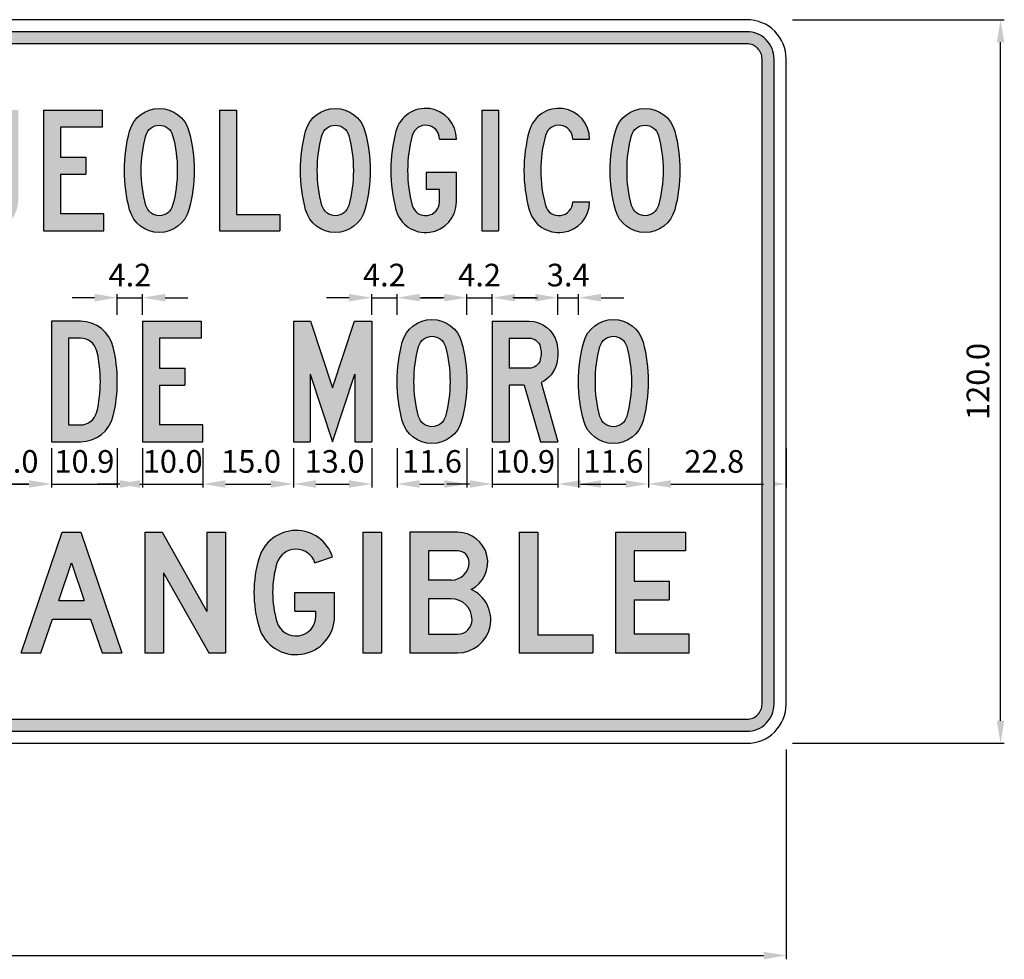
# Model space of a CAD drawing. Units: metres. Extents: x 1542 to 2480, y -1321 to -303.
# Drawn here: x 2466 to 2468, y -1319 to -1317 of the extents above; entities that cross this region are included whole.
import ezdxf

# ---------------------------------------------------------------- set-up
doc = ezdxf.new("R2010")
doc.units = ezdxf.units.M
doc.layers.add('C-SIGN-HCH6', color=86, linetype='Continuous')
doc.layers.add('X-DIM', color=40, linetype='Continuous')
doc.styles.add('ROMANS', font='ROMANS.SHX', dxfattribs={"width": 0.75})
doc.dimstyles.new('SEÑALES', dxfattribs={"dimtxt": 2.5, "dimasz": 1.5, "dimexe": 0.4, "dimexo": 0.7, "dimgap": 0.6, "dimtad": 1, "dimdec": 1, "dimlfac": 100, "dimzin": 4, "dimdsep": 46, "dimtxsty": 'ROMANS', "dimcen": 0.09, "dimdle": 1, "dimclrd": 40, "dimclre": 40, "dimclrt": 7, "dimadec": 0, "dimazin": 0, "dimtfac": 1, "dimtdec": 1, "dimtmove": 0, "dimatfit": 3, "dimfxl": 1, "dimtolj": 1, "dimtzin": 15, "dimarcsym": 0})

# ---------------------------------------------------------------- blocks, each defined once
blk = doc.blocks.new('DMAYE')
for p, q in [((0, 200), (97, 200)), ((0, 200), (0, 0)), ((97, 200), (97, 172)), ((97, 172), (28, 172)), ((28, 172), (28, 122)), ((28, 122), (70, 122)), ((70, 122), (70, 94)), ((28, 94), (28, 28)), ((28, 94), (70, 94)), ((100, 28), (28, 28)), ((100, 0), (100, 28)), ((0, 0), (100, 0))]:
    blk.add_line(p, q)
blk = doc.blocks.new('DMAYO')
for points in [[(57.9, 203, -0.338736), (107.1, 165.3, -0.132963), (107.1, 34.7, -0.338736), (57.9, -3, -0.338736), (8.7, 34.7, -0.132963), (8.7, 165.3, -0.338736)], [(57.9, 175, -0.338736), (80.1, 158, -0.132963), (80.1, 42, -0.338736), (57.9, 25, -0.338736), (35.7, 42, -0.132963), (35.7, 158, -0.338736)]]:
    blk.add_lwpolyline(points, format="xyb", close=True)
blk = doc.blocks.new('DMAYL')
for p, q in [((0, 200), (28, 200)), ((0, 200), (0, 0)), ((28, 200), (28, 27)), ((28, 27), (100, 27)), ((100, 27), (100, 0)), ((0, 0), (100, 0))]:
    blk.add_line(p, q)
blk = doc.blocks.new('DMAYG')
for p, q in [((80.9, 152), (108.9, 152)), ((59, 97), (109, 97)), ((59, 97), (59, 69)), ((59, 69), (81, 69))]:
    blk.add_line(p, q)
for points in [[(108.9, 152, 0.875838), (8.7, 165.3, 0.132963), (8.7, 34.7, 0.875838), (108.9, 48), (109, 97)], [(80.9, 152, 0.875838), (35.7, 158, 0.132963), (35.7, 42, 0.876217), (80.9, 48), (81, 69)]]:
    blk.add_lwpolyline(points, format="xyb")
blk = doc.blocks.new('DMAYI')
for p, q in [((0, 200), (0, 0)), ((0, 200), (28, 200)), ((28, 200), (28, 0)), ((0, 0), (28, 0))]:
    blk.add_line(p, q)
blk = doc.blocks.new('DMAYC')
for p, q in [((80.9, 152), (108.9, 152)), ((80.9, 48), (108.9, 48))]:
    blk.add_line(p, q)
for points in [[(108.9, 152, 0.875838), (8.7, 165.3, 0.132963), (8.7, 34.7, 0.875838), (108.9, 48)], [(80.9, 152, 0.875838), (35.7, 158, 0.132963), (35.7, 42, 0.875838), (80.9, 48, 0.875838)]]:
    blk.add_lwpolyline(points, format="xyb")
blk = doc.blocks.new('CMAYA')
for p, q in [((0, 0), (68, 200)), ((68, 200), (99, 200)), ((68, 200), (99, 200)), ((99, 200), (167, 0)), ((62.3, 87), (83.5, 149.3)), ((83.5, 149.3), (104.7, 87)), ((62.3, 87), (104.7, 87)), ((32.7, 0), (51.8, 56)), ((51.8, 56), (115.2, 56)), ((115.2, 56), (134.3, 0)), ((0, 0), (32.7, 0)), ((134.3, 0), (167, 0))]:
    blk.add_line(p, q)
blk = doc.blocks.new('CMAYN')
for p, q in [((0, 200), (0, 0)), ((0, 200), (28.8, 200)), ((28.8, 200), (103, 68.4)), ((103, 200), (134, 200)), ((103, 200), (103, 68.4)), ((134, 200), (134, 0)), ((31, 133), (106, 0)), ((31, 133), (31, 0)), ((0, 0), (31, 0)), ((106, 0), (134, 0))]:
    blk.add_line(p, q)
blk = doc.blocks.new('CMAYG')
for p, q in [((101.1, 149.3), (130.5, 159)), ((67.7, 100), (133.7, 100)), ((67.7, 69), (67.7, 100)), ((133.7, 61), (133.7, 100)), ((67.7, 69), (102.7, 69)), ((67.7, 69), (102.7, 69)), ((102.7, 61), (102.7, 69))]:
    blk.add_line(p, q)
blk.add_lwpolyline([(101.1, 149.3, 0.734074), (38.1, 148.5, 0.146458), (38.1, 51.5, 0.86421), (102.7, 61, 0.86421)], format="xyb")
for centre, radius, start, end in [((69.7, 139), 64, 18.21, 163.3356), ((200, 100), 200, 163.3356, 196.6644), ((69.7, 61), 64, 196.6644, 0)]:
    blk.add_arc(centre, radius, start, end)
blk = doc.blocks.new('CMAYI')
for p, q in [((0, 200), (31, 200)), ((0, 200), (0, 0)), ((31, 200), (31, 0)), ((0, 0), (31, 0))]:
    blk.add_line(p, q)
blk = doc.blocks.new('CMAYB')
for p, q in [((79, 169), (31, 169)), ((31, 169), (31, 120.8)), ((68.8, 120.8), (31, 120.8)), ((68.2, 89.8), (31, 89.8)), ((31, 89.8), (31, 31)), ((31, 31), (79, 31))]:
    blk.add_line(p, q)
blk.add_lwpolyline([(101.3, 105.3, 0.7917), (79, 200), (0, 200), (0, 0), (79, 0, 0.81012)], format="xyb", close=True)
for centre, radius, start, end in [((79, 150), 19, 0, 90), ((68.8, 150), 29.2, 270, 0), ((68.2, 55), 34.8, 0, 90), ((79, 55), 24, 270, 0)]:
    blk.add_arc(centre, radius, start, end)
blk = doc.blocks.new('CMAYL')
for p, q in [((0, 200), (31, 200)), ((0, 200), (0, 0)), ((31, 200), (31, 30)), ((31, 30), (122, 30)), ((122, 30), (122, 0)), ((0, 0), (122, 0))]:
    blk.add_line(p, q)
blk = doc.blocks.new('CMAYE')
for p, q in [((0, 200), (0, 0)), ((0, 200), (116, 200)), ((116, 200), (116, 169)), ((116, 169), (31, 169)), ((31, 169), (31, 119)), ((31, 119), (89, 119)), ((89, 119), (89, 88)), ((31, 88), (31, 31)), ((31, 88), (89, 88)), ((122, 31), (31, 31)), ((122, 0), (122, 31)), ((0, 0), (122, 0))]:
    blk.add_line(p, q)
blk = doc.blocks.new('DMAYD')
for points in [[(47.9, 0, 0.348682), (102.5, 43.3, 0.114899), (102.5, 156.7, 0.348682), (47.9, 200), (0, 200), (0, 0)], [(47.9, 28, 0.348682), (75.2, 49.6, 0.114899), (75.2, 150.4, 0.348682), (47.9, 172), (28, 172), (28, 28)]]:
    blk.add_lwpolyline(points, format="xyb", close=True)
blk = doc.blocks.new('DMAYM')
for p, q in [((0, 200), (28.4, 200)), ((0, 200), (0, 0)), ((28.4, 200), (65, 89.3)), ((65, 89.3), (101.6, 200)), ((101.6, 200), (130, 200)), ((130, 200), (130, 0)), ((28, 112), (65, 0)), ((28, 112), (28, 0)), ((65, 0), (102, 112)), ((102, 112), (102, 0)), ((0, 0), (28, 0)), ((102, 0), (130, 0))]:
    blk.add_line(p, q)
blk = doc.blocks.new('DMAYR')
for p, q in [((0, 200), (0, 0)), ((28, 172), (28, 122)), ((81, 98.3), (109, 0)), ((28, 94), (28, 0)), ((53.1, 94), (79.9, 0)), ((0, 0), (28, 0)), ((79.9, 0), (109, 0))]:
    blk.add_line(p, q)
for points in [[(0, 200), (61.3, 200, -0.344881), (106.9, 164.3, -0.12178), (106.9, 129.7, -0.227614), (81, 98.3)], [(28, 172), (61.3, 172, -0.344881), (79.7, 157.6, -0.12178), (79.7, 136.4, -0.344881), (61.3, 122), (28, 122)]]:
    blk.add_lwpolyline(points, format="xyb")
blk.add_lwpolyline([(53.1, 94), (28, 94)])
blk = doc.blocks.new('*D485')
at = {"layer": 'DEFPOINTS', "color": 0}
for p in [(2465.8084, -1317.8424), (2465.9584, -1317.8424), (2465.9584, -1317.9124)]:
    blk.add_point(p, dxfattribs=at)
at = {"layer": 'X-DIM', "color": 40, "lineweight": -2}
for p, q in [((2465.8084, -1317.8529), (2465.8084, -1317.9184)), ((2465.9584, -1317.8529), (2465.9584, -1317.9184)), ((2465.8459, -1317.9124), (2465.9209, -1317.9124))]:
    blk.add_line(p, q, dxfattribs=at)
at = {"layer": 'X-DIM', "color": 40}
for points in [[(2465.8459, -1317.9061), (2465.8459, -1317.9186), (2465.8084, -1317.9124)], [(2465.9209, -1317.9061), (2465.9209, -1317.9186), (2465.9584, -1317.9124)]]:
    blk.add_solid(points, dxfattribs=at)
at = {"layer": 'X-DIM', "color": 7, "insert": (2465.8871, -1317.8749), "char_height": 0.0375, "attachment_point": 5, "style": 'ROMANS'}
blk.add_mtext('\\A1;15.0', dxfattribs=at)
blk = doc.blocks.new('*D486')
at = {"layer": 'DEFPOINTS', "color": 0}
for p in [(2465.9584, -1317.8424), (2466.0674, -1317.8424), (2466.0674, -1317.9124)]:
    blk.add_point(p, dxfattribs=at)
at = {"layer": 'X-DIM', "color": 40, "lineweight": -2}
for p, q in [((2465.9584, -1317.8529), (2465.9584, -1317.9184)), ((2466.0674, -1317.8529), (2466.0674, -1317.9184)), ((2465.9209, -1317.9124), (2465.8834, -1317.9124)), ((2465.9584, -1317.9124), (2466.0674, -1317.9124)), ((2466.1049, -1317.9124), (2466.1424, -1317.9124))]:
    blk.add_line(p, q, dxfattribs=at)
at = {"layer": 'X-DIM', "color": 40}
for points in [[(2465.9209, -1317.9061), (2465.9209, -1317.9186), (2465.9584, -1317.9124)], [(2466.1049, -1317.9061), (2466.1049, -1317.9186), (2466.0674, -1317.9124)]]:
    blk.add_solid(points, dxfattribs=at)
at = {"layer": 'X-DIM', "color": 7, "insert": (2466.0129, -1317.8749), "char_height": 0.0375, "attachment_point": 5, "style": 'ROMANS'}
blk.add_mtext('\\A1;10.9', dxfattribs=at)
blk = doc.blocks.new('*D487')
at = {"layer": 'DEFPOINTS', "color": 0}
for p in [(2466.1094, -1317.8424), (2466.2094, -1317.8424), (2466.2094, -1317.9124)]:
    blk.add_point(p, dxfattribs=at)
at = {"layer": 'X-DIM', "color": 40, "lineweight": -2}
for p, q in [((2466.1094, -1317.8529), (2466.1094, -1317.9184)), ((2466.2094, -1317.8529), (2466.2094, -1317.9184)), ((2466.0719, -1317.9124), (2466.0344, -1317.9124)), ((2466.1094, -1317.9124), (2466.2094, -1317.9124)), ((2466.2469, -1317.9124), (2466.2844, -1317.9124))]:
    blk.add_line(p, q, dxfattribs=at)
at = {"layer": 'X-DIM', "color": 40}
for points in [[(2466.0719, -1317.9061), (2466.0719, -1317.9186), (2466.1094, -1317.9124)], [(2466.2469, -1317.9061), (2466.2469, -1317.9186), (2466.2094, -1317.9124)]]:
    blk.add_solid(points, dxfattribs=at)
at = {"layer": 'X-DIM', "color": 7, "insert": (2466.1594, -1317.8749), "char_height": 0.0375, "attachment_point": 5, "style": 'ROMANS'}
blk.add_mtext('\\A1;10.0', dxfattribs=at)
blk = doc.blocks.new('*D488')
at = {"layer": 'DEFPOINTS', "color": 0}
for p in [(2466.2094, -1317.8424), (2466.3594, -1317.8424), (2466.3594, -1317.9124)]:
    blk.add_point(p, dxfattribs=at)
at = {"layer": 'X-DIM', "color": 40, "lineweight": -2}
for p, q in [((2466.2094, -1317.8529), (2466.2094, -1317.9184)), ((2466.3594, -1317.8529), (2466.3594, -1317.9184)), ((2466.2469, -1317.9124), (2466.3219, -1317.9124))]:
    blk.add_line(p, q, dxfattribs=at)
at = {"layer": 'X-DIM', "color": 40}
for points in [[(2466.2469, -1317.9061), (2466.2469, -1317.9186), (2466.2094, -1317.9124)], [(2466.3219, -1317.9061), (2466.3219, -1317.9186), (2466.3594, -1317.9124)]]:
    blk.add_solid(points, dxfattribs=at)
at = {"layer": 'X-DIM', "color": 7, "insert": (2466.2893, -1317.8749), "char_height": 0.0375, "attachment_point": 5, "style": 'ROMANS'}
blk.add_mtext('\\A1;15.0', dxfattribs=at)
blk = doc.blocks.new('*D489')
at = {"layer": 'DEFPOINTS', "color": 0}
for p in [(2466.3594, -1317.8424), (2466.4894, -1317.8424), (2466.4894, -1317.9124)]:
    blk.add_point(p, dxfattribs=at)
at = {"layer": 'X-DIM', "color": 40, "lineweight": -2}
for p, q in [((2466.3594, -1317.8529), (2466.3594, -1317.9184)), ((2466.4894, -1317.8529), (2466.4894, -1317.9184)), ((2466.3969, -1317.9124), (2466.4519, -1317.9124))]:
    blk.add_line(p, q, dxfattribs=at)
at = {"layer": 'X-DIM', "color": 40}
for points in [[(2466.3969, -1317.9061), (2466.3969, -1317.9186), (2466.3594, -1317.9124)], [(2466.4519, -1317.9061), (2466.4519, -1317.9186), (2466.4894, -1317.9124)]]:
    blk.add_solid(points, dxfattribs=at)
at = {"layer": 'X-DIM', "color": 7, "insert": (2466.4277, -1317.8749), "char_height": 0.0375, "attachment_point": 5, "style": 'ROMANS'}
blk.add_mtext('\\A1;13.0', dxfattribs=at)
blk = doc.blocks.new('*D490')
at = {"layer": 'DEFPOINTS', "color": 0}
for p in [(2466.5314, -1317.8424), (2466.6472, -1317.8424), (2466.6472, -1317.9124)]:
    blk.add_point(p, dxfattribs=at)
at = {"layer": 'X-DIM', "color": 40, "lineweight": -2}
for p, q in [((2466.5314, -1317.8529), (2466.5314, -1317.9184)), ((2466.6472, -1317.8529), (2466.6472, -1317.9184)), ((2466.5689, -1317.9124), (2466.6097, -1317.9124))]:
    blk.add_line(p, q, dxfattribs=at)
at = {"layer": 'X-DIM', "color": 40}
for points in [[(2466.5689, -1317.9061), (2466.5689, -1317.9186), (2466.5314, -1317.9124)], [(2466.6097, -1317.9061), (2466.6097, -1317.9186), (2466.6472, -1317.9124)]]:
    blk.add_solid(points, dxfattribs=at)
at = {"layer": 'X-DIM', "color": 7, "insert": (2466.5893, -1317.8749), "char_height": 0.0375, "attachment_point": 5, "style": 'ROMANS'}
blk.add_mtext('\\A1;11.6', dxfattribs=at)
blk = doc.blocks.new('*D491')
at = {"layer": 'DEFPOINTS', "color": 0}
for p in [(2466.6892, -1317.8424), (2466.7982, -1317.8424), (2466.7982, -1317.9124)]:
    blk.add_point(p, dxfattribs=at)
at = {"layer": 'X-DIM', "color": 40, "lineweight": -2}
for p, q in [((2466.6892, -1317.8529), (2466.6892, -1317.9184)), ((2466.7982, -1317.8529), (2466.7982, -1317.9184)), ((2466.6517, -1317.9124), (2466.6142, -1317.9124)), ((2466.6892, -1317.9124), (2466.7982, -1317.9124)), ((2466.8357, -1317.9124), (2466.8732, -1317.9124))]:
    blk.add_line(p, q, dxfattribs=at)
at = {"layer": 'X-DIM', "color": 40}
for points in [[(2466.6517, -1317.9061), (2466.6517, -1317.9186), (2466.6892, -1317.9124)], [(2466.8357, -1317.9061), (2466.8357, -1317.9186), (2466.7982, -1317.9124)]]:
    blk.add_solid(points, dxfattribs=at)
at = {"layer": 'X-DIM', "color": 7, "insert": (2466.7437, -1317.8749), "char_height": 0.0375, "attachment_point": 5, "style": 'ROMANS'}
blk.add_mtext('\\A1;10.9', dxfattribs=at)
blk = doc.blocks.new('*D492')
at = {"layer": 'DEFPOINTS', "color": 0}
for p in [(2466.8322, -1317.8424), (2466.9481, -1317.8424), (2466.9481, -1317.9124)]:
    blk.add_point(p, dxfattribs=at)
at = {"layer": 'X-DIM', "color": 40, "lineweight": -2}
for p, q in [((2466.8322, -1317.8529), (2466.8322, -1317.9184)), ((2466.9481, -1317.8529), (2466.9481, -1317.9184)), ((2466.8697, -1317.9124), (2466.9106, -1317.9124))]:
    blk.add_line(p, q, dxfattribs=at)
at = {"layer": 'X-DIM', "color": 40}
for points in [[(2466.8697, -1317.9061), (2466.8697, -1317.9186), (2466.8322, -1317.9124)], [(2466.9106, -1317.9061), (2466.9106, -1317.9186), (2466.9481, -1317.9124)]]:
    blk.add_solid(points, dxfattribs=at)
at = {"layer": 'X-DIM', "color": 7, "insert": (2466.8901, -1317.8749), "char_height": 0.0375, "attachment_point": 5, "style": 'ROMANS'}
blk.add_mtext('\\A1;11.6', dxfattribs=at)
blk = doc.blocks.new('*D493')
at = {"layer": 'DEFPOINTS', "color": 0}
for p in [(2466.9481, -1317.8424), (2467.1766, -1317.8424), (2467.1766, -1317.9124)]:
    blk.add_point(p, dxfattribs=at)
at = {"layer": 'X-DIM', "color": 40, "lineweight": -2}
for p, q in [((2466.9481, -1317.8529), (2466.9481, -1317.9184)), ((2467.1766, -1317.8529), (2467.1766, -1317.9184)), ((2466.9856, -1317.9124), (2467.1391, -1317.9124))]:
    blk.add_line(p, q, dxfattribs=at)
at = {"layer": 'X-DIM', "color": 40}
for points in [[(2466.9856, -1317.9061), (2466.9856, -1317.9186), (2466.9481, -1317.9124)], [(2467.1391, -1317.9061), (2467.1391, -1317.9186), (2467.1766, -1317.9124)]]:
    blk.add_solid(points, dxfattribs=at)
at = {"layer": 'X-DIM', "color": 7, "insert": (2467.0574, -1317.8749), "char_height": 0.0375, "attachment_point": 5, "style": 'ROMANS'}
blk.add_mtext('\\A1;22.8', dxfattribs=at)
blk = doc.blocks.new('*D499')
at = {"layer": 'DEFPOINTS', "color": 0}
for p in [(2466.1094, -1317.6034), (2466.0674, -1317.6424), (2466.1094, -1317.6424)]:
    blk.add_point(p, dxfattribs=at)
at = {"layer": 'X-DIM', "color": 40, "lineweight": -2}
for p, q in [((2466.0674, -1317.6319), (2466.0674, -1317.5974)), ((2466.1094, -1317.6319), (2466.1094, -1317.5974)), ((2466.0299, -1317.6034), (2465.9924, -1317.6034)), ((2466.0674, -1317.6034), (2466.1094, -1317.6034)), ((2466.1469, -1317.6034), (2466.1844, -1317.6034))]:
    blk.add_line(p, q, dxfattribs=at)
at = {"layer": 'X-DIM', "color": 40}
for points in [[(2466.0299, -1317.5971), (2466.0299, -1317.6096), (2466.0674, -1317.6034)], [(2466.1469, -1317.5971), (2466.1469, -1317.6096), (2466.1094, -1317.6034)]]:
    blk.add_solid(points, dxfattribs=at)
at = {"layer": 'X-DIM', "color": 7, "insert": (2466.0884, -1317.5659), "char_height": 0.0375, "attachment_point": 5, "style": 'ROMANS'}
blk.add_mtext('\\A1;4.2', dxfattribs=at)
blk = doc.blocks.new('*D500')
at = {"layer": 'DEFPOINTS', "color": 0}
for p in [(2466.5314, -1317.6034), (2466.4894, -1317.6424), (2466.5314, -1317.6424)]:
    blk.add_point(p, dxfattribs=at)
at = {"layer": 'X-DIM', "color": 40, "lineweight": -2}
for p, q in [((2466.4894, -1317.6319), (2466.4894, -1317.5974)), ((2466.5314, -1317.6319), (2466.5314, -1317.5974)), ((2466.4519, -1317.6034), (2466.4144, -1317.6034)), ((2466.4894, -1317.6034), (2466.5314, -1317.6034)), ((2466.5689, -1317.6034), (2466.6064, -1317.6034))]:
    blk.add_line(p, q, dxfattribs=at)
at = {"layer": 'X-DIM', "color": 40}
for points in [[(2466.4519, -1317.5971), (2466.4519, -1317.6096), (2466.4894, -1317.6034)], [(2466.5689, -1317.5971), (2466.5689, -1317.6096), (2466.5314, -1317.6034)]]:
    blk.add_solid(points, dxfattribs=at)
at = {"layer": 'X-DIM', "color": 7, "insert": (2466.5104, -1317.5659), "char_height": 0.0375, "attachment_point": 5, "style": 'ROMANS'}
blk.add_mtext('\\A1;4.2', dxfattribs=at)
blk = doc.blocks.new('*D501')
at = {"layer": 'DEFPOINTS', "color": 0}
for p in [(2466.6892, -1317.6034), (2466.6472, -1317.6424), (2466.6892, -1317.6424)]:
    blk.add_point(p, dxfattribs=at)
at = {"layer": 'X-DIM', "color": 40, "lineweight": -2}
for p, q in [((2466.6472, -1317.6319), (2466.6472, -1317.5974)), ((2466.6892, -1317.6319), (2466.6892, -1317.5974)), ((2466.6097, -1317.6034), (2466.5722, -1317.6034)), ((2466.6472, -1317.6034), (2466.6892, -1317.6034)), ((2466.7267, -1317.6034), (2466.7642, -1317.6034))]:
    blk.add_line(p, q, dxfattribs=at)
at = {"layer": 'X-DIM', "color": 40}
for points in [[(2466.6097, -1317.5971), (2466.6097, -1317.6096), (2466.6472, -1317.6034)], [(2466.7267, -1317.5971), (2466.7267, -1317.6096), (2466.6892, -1317.6034)]]:
    blk.add_solid(points, dxfattribs=at)
at = {"layer": 'X-DIM', "color": 7, "insert": (2466.6682, -1317.5659), "char_height": 0.0375, "attachment_point": 5, "style": 'ROMANS'}
blk.add_mtext('\\A1;4.2', dxfattribs=at)
blk = doc.blocks.new('*D502')
at = {"layer": 'DEFPOINTS', "color": 0}
for p in [(2466.8322, -1317.6034), (2466.7982, -1317.6424), (2466.8322, -1317.6424)]:
    blk.add_point(p, dxfattribs=at)
at = {"layer": 'X-DIM', "color": 40, "lineweight": -2}
for p, q in [((2466.7982, -1317.6319), (2466.7982, -1317.5974)), ((2466.8322, -1317.6319), (2466.8322, -1317.5974)), ((2466.7607, -1317.6034), (2466.7232, -1317.6034)), ((2466.7982, -1317.6034), (2466.8322, -1317.6034)), ((2466.8697, -1317.6034), (2466.9072, -1317.6034))]:
    blk.add_line(p, q, dxfattribs=at)
at = {"layer": 'X-DIM', "color": 40}
for points in [[(2466.7607, -1317.5971), (2466.7607, -1317.6096), (2466.7982, -1317.6034)], [(2466.8697, -1317.5971), (2466.8697, -1317.6096), (2466.8322, -1317.6034)]]:
    blk.add_solid(points, dxfattribs=at)
at = {"layer": 'X-DIM', "color": 7, "insert": (2466.8152, -1317.5659), "char_height": 0.0375, "attachment_point": 5, "style": 'ROMANS'}
blk.add_mtext('\\A1;3.4', dxfattribs=at)
blk = doc.blocks.new('*D408')
at = {"layer": 'DEFPOINTS', "color": 0}
for p in [(2467.1766, -1317.1424), (2467.5321, -1317.1424), (2467.1766, -1318.3424)]:
    blk.add_point(p, dxfattribs=at)
at = {"layer": 'X-DIM', "color": 40, "lineweight": -2}
for p, q in [((2467.1871, -1317.1424), (2467.5381, -1317.1424)), ((2467.5321, -1318.3049), (2467.5321, -1317.1799)), ((2467.1871, -1318.3424), (2467.5381, -1318.3424))]:
    blk.add_line(p, q, dxfattribs=at)
at = {"layer": 'X-DIM', "color": 40}
for points in [[(2467.5258, -1317.1799), (2467.5383, -1317.1799), (2467.5321, -1317.1424)], [(2467.5258, -1318.3049), (2467.5383, -1318.3049), (2467.5321, -1318.3424)]]:
    blk.add_solid(points, dxfattribs=at)
at = {"layer": 'X-DIM', "color": 7, "insert": (2467.4946, -1317.7424), "char_height": 0.0375, "attachment_point": 5, "rotation": 90, "style": 'ROMANS'}
blk.add_mtext('\\A1;120.0', dxfattribs=at)
blk = doc.blocks.new('*D407')
at = {"layer": 'DEFPOINTS', "color": 0}
for p in [(2464.4766, -1318.3424), (2467.1766, -1318.3424), (2467.1766, -1318.6943)]:
    blk.add_point(p, dxfattribs=at)
at = {"layer": 'X-DIM', "color": 40, "lineweight": -2}
for p, q in [((2464.4766, -1318.3529), (2464.4766, -1318.7003)), ((2467.1766, -1318.3529), (2467.1766, -1318.7003)), ((2464.5141, -1318.6943), (2467.1391, -1318.6943))]:
    blk.add_line(p, q, dxfattribs=at)
at = {"layer": 'X-DIM', "color": 40}
for points in [[(2464.5141, -1318.6881), (2464.5141, -1318.7006), (2464.4766, -1318.6943)], [(2467.1391, -1318.6881), (2467.1391, -1318.7006), (2467.1766, -1318.6943)]]:
    blk.add_solid(points, dxfattribs=at)
at = {"layer": 'X-DIM', "color": 7, "insert": (2465.8266, -1318.6568), "char_height": 0.0375, "attachment_point": 5, "style": 'ROMANS'}
blk.add_mtext('\\A1;270.0', dxfattribs=at)

msp = doc.modelspace()

# ---------------------------------------------------------------- hatches: boundary and pattern name
h = msp.add_hatch(color=256)
h.dxf.hatch_style = 1
h.paths.add_polyline_path([(2467.1566, -1318.2774), (2467.1566, -1317.2074, 0.414214), (2467.1116, -1317.1624), (2464.5416, -1317.1624, 0.414214), (2464.4966, -1317.2074), (2464.4966, -1318.2774, 0.414214), (2464.5416, -1318.3224), (2467.1116, -1318.3224, 0.414214)])
h.paths.add_polyline_path([(2464.5416, -1318.3024, -0.414214), (2464.5166, -1318.2774), (2464.5166, -1317.2074, -0.414214), (2464.5416, -1317.1824), (2467.1116, -1317.1824, -0.414214), (2467.1366, -1317.2074), (2467.1366, -1318.2774, -0.414214), (2467.1116, -1318.3024)], flags=16)
h.paths.add_polyline_path([(2464.6371, -1318.1924), (2464.6371, -1318.1654), (2464.7268, -1318.0234), (2464.6451, -1318.0234), (2464.6451, -1317.9924), (2464.7711, -1317.9924), (2464.7711, -1318.0114), (2464.6763, -1318.1614), (2464.7711, -1318.1614), (2464.7711, -1318.1924)], flags=0)
h.paths.add_polyline_path([(2464.8175, -1318.1497, -0.07284), (2464.8091, -1318.0924, -0.07284), (2464.8175, -1318.035, -0.334795), (2464.8796, -1317.9894, -0.334795), (2464.9417, -1318.035, -0.07284), (2464.9501, -1318.0924, -0.07284), (2464.9417, -1318.1497, -0.334795), (2464.8796, -1318.1954, -0.334795)], flags=0)
h.paths.add_polyline_path([(2464.8472, -1318.1409, -0.07284), (2464.8401, -1318.0924, -0.07284), (2464.8472, -1318.0439, -0.338015), (2464.8796, -1318.0204, -0.338015), (2464.912, -1318.0439, -0.07284), (2464.9191, -1318.0924, -0.07284), (2464.912, -1318.1409, -0.338015), (2464.8796, -1318.1644, -0.338015)], flags=0)
h.paths.add_polyline_path([(2464.9971, -1318.1924), (2464.9971, -1317.9924), (2465.0259, -1317.9924), (2465.1001, -1318.124), (2465.1001, -1317.9924), (2465.1311, -1317.9924), (2465.1311, -1318.1924), (2465.1031, -1318.1924), (2465.0281, -1318.0594), (2465.0281, -1318.1924)], flags=0)
h.paths.add_polyline_path([(2464.7046, -1317.7909), (2464.7046, -1317.7824), (2464.7326, -1317.7824), (2464.7326, -1317.7909, 1), (2464.7856, -1317.7909, 0.263605), (2464.7598, -1317.7454), (2464.7379, -1317.7323, -1.715933), (2464.8136, -1317.6894), (2464.7856, -1317.6894, 1.715933), (2464.7523, -1317.7083), (2464.7742, -1317.7214, -0.263605), (2464.8136, -1317.7909, -1)], flags=0)
h.paths.add_polyline_path([(2465.1691, -1318.1924), (2465.2371, -1317.9924), (2465.2681, -1317.9924), (2465.3361, -1318.1924), (2465.3033, -1318.1924), (2465.2843, -1318.1364), (2465.2209, -1318.1364), (2465.2018, -1318.1924)], flags=0)
h.paths.add_polyline_path([(2464.8476, -1317.8424), (2464.8961, -1317.6424), (2464.9241, -1317.6424), (2464.9726, -1317.8424), (2464.9438, -1317.8424), (2464.9304, -1317.7874), (2464.8897, -1317.7874), (2464.8764, -1317.8424)], flags=0)
h.paths.add_polyline_path([(2465.0066, -1317.8424), (2465.0066, -1317.6424), (2465.0355, -1317.6424), (2465.0876, -1317.7598), (2465.0876, -1317.6424), (2465.1156, -1317.6424), (2465.1156, -1317.8424), (2465.0936, -1317.8424), (2465.0346, -1317.7094), (2465.0346, -1317.8424)], flags=0)
h.paths.add_polyline_path([(2465.2314, -1318.1054), (2465.2526, -1318.0431), (2465.2737, -1318.1054)], flags=0)
h.paths.add_polyline_path([(2464.8965, -1317.7594), (2464.9101, -1317.7035), (2464.9236, -1317.7594)], flags=0)
h.paths.add_polyline_path([(2465.2656, -1317.8197), (2465.2894, -1317.805, 0.756388), (2465.3376, -1317.7914), (2465.3376, -1317.6424), (2465.3656, -1317.6424), (2465.3656, -1317.7914, -0.756388)], flags=0)
h.paths.add_polyline_path([(2465.5111, -1318.1924), (2465.5111, -1317.9924), (2465.5421, -1317.9924), (2465.5421, -1318.1924)], flags=0)
h.paths.add_polyline_path([(2465.4163, -1317.8077, -0.132963), (2465.4163, -1317.6771, -0.338736), (2465.4655, -1317.6394, -0.338736), (2465.5147, -1317.6771, -0.132963), (2465.5147, -1317.8077, -0.338736), (2465.4655, -1317.8454, -0.338736)], flags=0)
h.paths.add_polyline_path([(2465.5891, -1318.1924), (2465.5891, -1317.9924), (2465.6179, -1317.9924), (2465.6921, -1318.124), (2465.6921, -1317.9924), (2465.7231, -1317.9924), (2465.7231, -1318.1924), (2465.6951, -1318.1924), (2465.6201, -1318.0594), (2465.6201, -1318.1924)], flags=0)
h.paths.add_polyline_path([(2465.4433, -1317.8004, -0.132963), (2465.4433, -1317.6844, -0.338736), (2465.4655, -1317.6674, -0.338736), (2465.4877, -1317.6844, -0.132963), (2465.4877, -1317.8004, -0.338736), (2465.4655, -1317.8174, -0.338736)], flags=0)
h.paths.add_polyline_path([(2465.5574, -1317.7909), (2465.5574, -1317.7824), (2465.5854, -1317.7824), (2465.5854, -1317.7909, 1), (2465.6384, -1317.7909, 0.263605), (2465.6126, -1317.7454), (2465.5907, -1317.7323, -1.715933), (2465.6664, -1317.6894), (2465.6384, -1317.6894, 1.715933), (2465.6051, -1317.7083), (2465.627, -1317.7214, -0.263605), (2465.6664, -1317.7909, -1)], flags=0)
h.paths.add_polyline_path([(2465.7611, -1318.0204), (2465.7611, -1317.9924), (2465.8831, -1317.9924), (2465.8831, -1318.0204), (2465.8376, -1318.0204), (2465.8376, -1318.1924), (2465.8066, -1318.1924), (2465.8066, -1318.0204)], flags=0)
h.paths.add_polyline_path([(2465.7084, -1317.8424), (2465.7084, -1317.6424), (2465.8054, -1317.6424), (2465.8054, -1317.6704), (2465.7364, -1317.6704), (2465.7364, -1317.7204), (2465.7784, -1317.7204), (2465.7784, -1317.7484), (2465.7364, -1317.7484), (2465.7364, -1317.8144), (2465.8084, -1317.8144), (2465.8084, -1317.8424)], flags=0)
h = msp.add_hatch(color=256)
h.dxf.hatch_style = 1
h.paths.add_polyline_path([(2465.3765, -1317.4374), (2465.4173, -1317.4374), (2465.4306, -1317.4924), (2465.4594, -1317.4924), (2465.4109, -1317.2924), (2465.3829, -1317.2924), (2465.3344, -1317.4924), (2465.3632, -1317.4924)])
h.paths.add_polyline_path([(2465.3833, -1317.4094), (2465.3969, -1317.3535), (2465.4105, -1317.4094)], flags=16)
h.paths.add_polyline_path([(2465.6003, -1317.3627, 0.12178), (2465.6003, -1317.3281, 0.344881), (2465.5547, -1317.2924), (2465.4934, -1317.2924), (2465.4934, -1317.4924), (2465.5214, -1317.4924), (2465.5214, -1317.3984), (2465.5465, -1317.3984), (2465.5733, -1317.4924), (2465.6024, -1317.4924), (2465.5744, -1317.394, 0.227614)])
h.paths.add_polyline_path([(2465.5214, -1317.3704), (2465.5214, -1317.3204), (2465.5547, -1317.3204, -0.344881), (2465.5731, -1317.3348, -0.12178), (2465.5731, -1317.3559, -0.344881), (2465.5547, -1317.3704)], flags=16)
h.paths.add_polyline_path([(2465.7435, -1317.3271, 0.338736), (2465.6943, -1317.2894, 0.338736), (2465.6451, -1317.3271, 0.132963), (2465.6451, -1317.4577, 0.338736), (2465.6943, -1317.4954, 0.086611), (2465.7116, -1317.4924), (2465.7193, -1317.5044), (2465.7378, -1317.4925), (2465.7302, -1317.4806, 0.132272), (2465.7435, -1317.4577, 0.132963)])
h.paths.add_polyline_path([(2465.6721, -1317.3344, -0.338736), (2465.6943, -1317.3174, -0.338736), (2465.7165, -1317.3344, -0.132963), (2465.7165, -1317.4504, -0.064311), (2465.7143, -1317.4558), (2465.7018, -1317.4365), (2465.6833, -1317.4484), (2465.6955, -1317.4674, -0.012989), (2465.6943, -1317.4674, -0.338736), (2465.6721, -1317.4504, -0.132963)], flags=16)
h.paths.add_polyline_path([(2465.8222, -1317.2924), (2465.7942, -1317.2924), (2465.7942, -1317.4409, 1), (2465.9032, -1317.4409), (2465.9032, -1317.2924), (2465.8752, -1317.2924), (2465.8752, -1317.4409, -1), (2465.8222, -1317.4409)])
h.paths.add_polyline_path([(2466.0152, -1317.3704), (2465.9732, -1317.3704), (2465.9732, -1317.3204), (2466.0422, -1317.3204), (2466.0422, -1317.2924), (2465.9452, -1317.2924), (2465.9452, -1317.4924), (2466.0452, -1317.4924), (2466.0452, -1317.4644), (2465.9732, -1317.4644), (2465.9732, -1317.3984), (2466.0152, -1317.3984)])
h.paths.add_polyline_path([(2466.1864, -1317.3271, 0.338736), (2466.1371, -1317.2894, 0.338736), (2466.0879, -1317.3271, 0.132963), (2466.0879, -1317.4577, 0.338736), (2466.1371, -1317.4954, 0.338736), (2466.1864, -1317.4577, 0.132963)])
h.paths.add_polyline_path([(2466.1149, -1317.3344, -0.338736), (2466.1371, -1317.3174, -0.338736), (2466.1593, -1317.3344, -0.132963), (2466.1593, -1317.4504, -0.338736), (2466.1371, -1317.4674, -0.338736), (2466.1149, -1317.4504, -0.132963)], flags=16)
h.paths.add_polyline_path([(2466.3371, -1317.4654), (2466.2651, -1317.4654), (2466.2651, -1317.2924), (2466.2371, -1317.2924), (2466.2371, -1317.4924), (2466.3371, -1317.4924)])
h.paths.add_polyline_path([(2466.4782, -1317.4577, 0.132963), (2466.4782, -1317.3271, 0.338736), (2466.429, -1317.2894, 0.338736), (2466.3797, -1317.3271, 0.132963), (2466.3797, -1317.4577, 0.338736), (2466.429, -1317.4954, 0.338736)])
h.paths.add_polyline_path([(2466.4068, -1317.4504, -0.132963), (2466.4068, -1317.3344, -0.338736), (2466.429, -1317.3174, -0.338736), (2466.4512, -1317.3344, -0.132963), (2466.4512, -1317.4504, -0.338736), (2466.429, -1317.4674, -0.338736)], flags=16)
h.paths.add_polyline_path([(2466.6298, -1317.4444), (2466.6299, -1317.3954), (2466.5799, -1317.3954), (2466.5799, -1317.4234), (2466.6018, -1317.4234), (2466.6018, -1317.4444, -0.876217), (2466.5566, -1317.4504, -0.132963), (2466.5566, -1317.3344, -0.875838), (2466.6018, -1317.3404), (2466.6298, -1317.3404, 0.875838), (2466.5296, -1317.3271, 0.132963), (2466.5296, -1317.4577, 0.875838)])
h.paths.add_polyline_path([(2466.6998, -1317.2924), (2466.6718, -1317.2924), (2466.6718, -1317.4924), (2466.6998, -1317.4924)])
h.paths.add_polyline_path([(2466.8507, -1317.4444), (2466.8227, -1317.4444, -0.875838), (2466.7775, -1317.4504, -0.132963), (2466.7775, -1317.3344, -0.875838), (2466.8227, -1317.3404), (2466.8507, -1317.3404, 0.875838), (2466.7505, -1317.3271, 0.132963), (2466.7505, -1317.4577, 0.875838)])
h.paths.add_polyline_path([(2466.9919, -1317.4577, 0.132963), (2466.9919, -1317.3271, 0.338736), (2466.9426, -1317.2894, 0.338736), (2466.8934, -1317.3271, 0.132963), (2466.8934, -1317.4577, 0.338736), (2466.9426, -1317.4954, 0.338736)])
h.paths.add_polyline_path([(2466.9204, -1317.4504, -0.132963), (2466.9204, -1317.3344, -0.338736), (2466.9426, -1317.3174, -0.338736), (2466.9648, -1317.3344, -0.132963), (2466.9648, -1317.4504, -0.338736), (2466.9426, -1317.4674, -0.338736)], flags=16)
h = msp.add_hatch(color=256)
h.dxf.hatch_style = 1
h.paths.add_polyline_path([(2466.0609, -1317.6857, 0.348682), (2466.0063, -1317.6424), (2465.9584, -1317.6424), (2465.9584, -1317.8424), (2466.0063, -1317.8424, 0.348682), (2466.0609, -1317.7991, 0.114899)])
h.paths.add_polyline_path([(2466.0336, -1317.7927, -0.348682), (2466.0063, -1317.8144), (2465.9864, -1317.8144), (2465.9864, -1317.6704), (2466.0063, -1317.6704, -0.348682), (2466.0336, -1317.692, -0.114899)], flags=16)
h.paths.add_polyline_path([(2466.1374, -1317.6704), (2466.2064, -1317.6704), (2466.2064, -1317.6424), (2466.1094, -1317.6424), (2466.1094, -1317.8424), (2466.2094, -1317.8424), (2466.2094, -1317.8144), (2466.1374, -1317.8144), (2466.1374, -1317.7484), (2466.1794, -1317.7484), (2466.1794, -1317.7204), (2466.1374, -1317.7204)])
h = msp.add_hatch(color=256)
h.dxf.hatch_style = 1
h.paths.add_polyline_path([(2466.4894, -1317.6424), (2466.461, -1317.6424), (2466.4244, -1317.7531), (2466.3878, -1317.6424), (2466.3594, -1317.6424), (2466.3594, -1317.8424), (2466.3874, -1317.8424), (2466.3874, -1317.7304), (2466.4244, -1317.8424), (2466.4614, -1317.7304), (2466.4614, -1317.8424), (2466.4894, -1317.8424)])
h.paths.add_polyline_path([(2466.6385, -1317.6771, 0.338736), (2466.5893, -1317.6394, 0.338736), (2466.5401, -1317.6771, 0.132963), (2466.5401, -1317.8077, 0.338736), (2466.5893, -1317.8454, 0.338736), (2466.6385, -1317.8077, 0.132963)])
h.paths.add_polyline_path([(2466.5671, -1317.6844, -0.338736), (2466.5893, -1317.6674, -0.338736), (2466.6115, -1317.6844, -0.132963), (2466.6115, -1317.8004, -0.338736), (2466.5893, -1317.8174, -0.338736), (2466.5671, -1317.8004, -0.132963)], flags=16)
h.paths.add_polyline_path([(2466.7505, -1317.6424), (2466.6892, -1317.6424), (2466.6892, -1317.8424), (2466.7172, -1317.8424), (2466.7172, -1317.7484), (2466.7424, -1317.7484), (2466.7691, -1317.8424), (2466.7982, -1317.8424), (2466.7702, -1317.744, 0.227614), (2466.7961, -1317.7127, 0.12178), (2466.7961, -1317.6781, 0.344881)])
h.paths.add_polyline_path([(2466.7172, -1317.6704), (2466.7505, -1317.6704, -0.344881), (2466.7689, -1317.6848, -0.12178), (2466.7689, -1317.7059, -0.344881), (2466.7505, -1317.7204), (2466.7172, -1317.7204)], flags=16)
h.paths.add_polyline_path([(2466.8901, -1317.6394, 0.338736), (2466.8409, -1317.6771, 0.132963), (2466.8409, -1317.8077, 0.338736), (2466.8901, -1317.8454, 0.338736), (2466.9394, -1317.8077, 0.132963), (2466.9394, -1317.6771, 0.338736)])
h.paths.add_polyline_path([(2466.8901, -1317.6674, -0.338736), (2466.9123, -1317.6844, -0.132963), (2466.9123, -1317.8004, -0.338736), (2466.8901, -1317.8174, -0.338736), (2466.8679, -1317.8004, -0.132963), (2466.8679, -1317.6844, -0.338736)], flags=16)
h = msp.add_hatch(color=256)
h.dxf.hatch_style = 1
h.paths.add_polyline_path([(2465.5421, -1317.9924), (2465.5111, -1317.9924), (2465.5111, -1318.1924), (2465.5421, -1318.1924)])
h.paths.add_polyline_path([(2465.6179, -1317.9924), (2465.5891, -1317.9924), (2465.5891, -1318.1924), (2465.6201, -1318.1924), (2465.6201, -1318.0594), (2465.6951, -1318.1924), (2465.7231, -1318.1924), (2465.7231, -1317.9924), (2465.6921, -1317.9924), (2465.6921, -1318.124)])
h.paths.add_polyline_path([(2465.8831, -1317.9924), (2465.7611, -1317.9924), (2465.7611, -1318.0204), (2465.8066, -1318.0204), (2465.8066, -1318.1924), (2465.8376, -1318.1924), (2465.8376, -1318.0204), (2465.8831, -1318.0204)])
h.paths.add_polyline_path([(2466.0071, -1317.9924), (2465.9761, -1317.9924), (2465.9081, -1318.1924), (2465.9408, -1318.1924), (2465.9599, -1318.1364), (2466.0233, -1318.1364), (2466.0423, -1318.1924), (2466.0751, -1318.1924)])
h.paths.add_polyline_path([(2465.9704, -1318.1054), (2465.9916, -1318.0431), (2466.0127, -1318.1054)], flags=16)
h.paths.add_polyline_path([(2466.1419, -1317.9924), (2466.1131, -1317.9924), (2466.1131, -1318.1924), (2466.1441, -1318.1924), (2466.1441, -1318.0594), (2466.2191, -1318.1924), (2466.2471, -1318.1924), (2466.2471, -1317.9924), (2466.2161, -1317.9924), (2466.2161, -1318.124)])
h.paths.add_polyline_path([(2466.3322, -1318.0439, -0.734074), (2466.3951, -1318.0431), (2466.4246, -1318.0334, 0.734074), (2466.3025, -1318.035, 0.146458), (2466.3025, -1318.1497, 0.86421), (2466.4278, -1318.1314), (2466.4278, -1318.0924), (2466.3618, -1318.0924), (2466.3618, -1318.1234), (2466.3968, -1318.1234), (2466.3968, -1318.1314, -0.86421), (2466.3322, -1318.1409, -0.146458)])
h.paths.add_polyline_path([(2466.5058, -1317.9924), (2466.4748, -1317.9924), (2466.4748, -1318.1924), (2466.5058, -1318.1924)])
h.paths.add_polyline_path([(2466.6541, -1318.0871, 0.7917), (2466.6318, -1317.9924), (2466.5528, -1317.9924), (2466.5528, -1318.1924), (2466.6318, -1318.1924, 0.81012)])
h.paths.add_polyline_path([(2466.5838, -1318.1026), (2466.621, -1318.1026, -0.414214), (2466.6558, -1318.1374, -0.414214), (2466.6318, -1318.1614), (2466.5838, -1318.1614)], flags=16)
h.paths.add_polyline_path([(2466.5838, -1318.0716), (2466.5838, -1318.0234), (2466.6318, -1318.0234, -0.414214), (2466.6508, -1318.0424, -0.414214), (2466.6215, -1318.0716)], flags=16)
h.paths.add_polyline_path([(2466.7648, -1317.9924), (2466.7338, -1317.9924), (2466.7338, -1318.1924), (2466.8558, -1318.1924), (2466.8558, -1318.1624), (2466.7648, -1318.1624)])
h.paths.add_polyline_path([(2466.9828, -1318.0734), (2466.9248, -1318.0734), (2466.9248, -1318.0234), (2467.0098, -1318.0234), (2467.0098, -1317.9924), (2466.8938, -1317.9924), (2466.8938, -1318.1924), (2467.0158, -1318.1924), (2467.0158, -1318.1614), (2466.9248, -1318.1614), (2466.9248, -1318.1044), (2466.9828, -1318.1044)])

# ---------------------------------------------------------------- linework, layer by layer
at = {"layer": 'C-SIGN-HCH6'}
for points in [[(2464.5416, -1318.3424), (2467.1116, -1318.3424, 0.414214), (2467.1766, -1318.2774), (2467.1766, -1317.2074, 0.414214), (2467.1116, -1317.1424), (2464.5416, -1317.1424, 0.414214), (2464.4766, -1317.2074), (2464.4766, -1318.2774, 0.414214)], [(2464.5416, -1318.3224), (2467.1116, -1318.3224, 0.414214), (2467.1566, -1318.2774), (2467.1566, -1317.2074, 0.414214), (2467.1116, -1317.1624), (2464.5416, -1317.1624, 0.414214), (2464.4966, -1317.2074), (2464.4966, -1318.2774, 0.414214)], [(2464.5416, -1318.3024), (2467.1116, -1318.3024, 0.414214), (2467.1366, -1318.2774), (2467.1366, -1317.2074, 0.414214), (2467.1116, -1317.1824), (2464.5416, -1317.1824, 0.414214), (2464.5166, -1317.2074), (2464.5166, -1318.2774, 0.414214)]]:
    msp.add_lwpolyline(points, format="xyb", close=True, dxfattribs=at)

# ---------------------------------------------------------------- block references
at = {"xscale": 0.001, "yscale": 0.001, "zscale": 0.001}
for name, p in [('DMAYE', (2465.9452, -1317.4924)), ('DMAYO', (2466.0792, -1317.4924)), ('DMAYL', (2466.2371, -1317.4924)), ('DMAYO', (2466.3711, -1317.4924)), ('DMAYG', (2466.5209, -1317.4924)), ('DMAYI', (2466.6718, -1317.4924)), ('DMAYC', (2466.7418, -1317.4924)), ('DMAYO', (2466.8847, -1317.4924)), ('DMAYD', (2465.9584, -1317.8424)), ('DMAYE', (2466.1094, -1317.8424)), ('DMAYM', (2466.3594, -1317.8424)), ('DMAYO', (2466.5314, -1317.8424)), ('DMAYR', (2466.6892, -1317.8424)), ('DMAYO', (2466.8322, -1317.8424)), ('CMAYA', (2465.9081, -1318.1924)), ('CMAYN', (2466.1131, -1318.1924)), ('CMAYG', (2466.2941, -1318.1924)), ('CMAYI', (2466.4748, -1318.1924)), ('CMAYB', (2466.5528, -1318.1924)), ('CMAYL', (2466.7338, -1318.1924)), ('CMAYE', (2466.8938, -1318.1924))]:
    msp.add_blockref(name, p, dxfattribs=at)

# ---------------------------------------------------------------- dimensions: what is measured, and where the dimension line sits
at = {"layer": 'X-DIM'}
dim = msp.add_linear_dim(base=(2467.5321, -1317.1424), p1=(2467.1766, -1318.3424), p2=(2467.1766, -1317.1424), angle=90, dimstyle='SEÑALES', override={"dimscale": 0.015, "dimasz": 2.5, "dimgap": 1.25, "dimlfac": 99.999989}, dxfattribs=at)
dim.commit()
dim.dimension.update_dxf_attribs({"geometry": '*D408', "text_midpoint": (2467.5321, -1317.7424), "dimtype": 160})
for base, p1, p2, override, picture, middle in [((2466.1094, -1317.6034), (2466.0674, -1317.6424), (2466.1094, -1317.6424), {"dimscale": 0.015, "dimasz": 2.5, "dimgap": 1.25, "dimlfac": 99.999989}, '*D499', (2466.0884, -1317.6034)), ((2466.5314, -1317.6034), (2466.4894, -1317.6424), (2466.5314, -1317.6424), {"dimscale": 0.015, "dimasz": 2.5, "dimgap": 1.25, "dimlfac": 100}, '*D500', (2466.5104, -1317.6034)), ((2466.6892, -1317.6034), (2466.6472, -1317.6424), (2466.6892, -1317.6424), {"dimscale": 0.015, "dimasz": 2.5, "dimgap": 1.25, "dimlfac": 99.999989}, '*D501', (2466.6682, -1317.6034)), ((2466.8322, -1317.6034), (2466.7982, -1317.6424), (2466.8322, -1317.6424), {"dimscale": 0.015, "dimasz": 2.5, "dimgap": 1.25, "dimlfac": 99.999989}, '*D502', (2466.8152, -1317.6034)), ((2465.9584, -1317.9124), (2465.8084, -1317.8424), (2465.9584, -1317.8424), {"dimscale": 0.015, "dimasz": 2.5, "dimgap": 1.25, "dimlfac": 100}, '*D485', (2465.8871, -1317.9124)), ((2466.0674, -1317.9124), (2465.9584, -1317.8424), (2466.0674, -1317.8424), {"dimscale": 0.015, "dimasz": 2.5, "dimgap": 1.25, "dimlfac": 100}, '*D486', (2466.0129, -1317.9124)), ((2466.2094, -1317.9124), (2466.1094, -1317.8424), (2466.2094, -1317.8424), {"dimscale": 0.015, "dimasz": 2.5, "dimgap": 1.25, "dimlfac": 100}, '*D487', (2466.1594, -1317.9124)), ((2466.3594, -1317.9124), (2466.2094, -1317.8424), (2466.3594, -1317.8424), {"dimscale": 0.015, "dimasz": 2.5, "dimgap": 1.25, "dimlfac": 100}, '*D488', (2466.2893, -1317.9124)), ((2466.4894, -1317.9124), (2466.3594, -1317.8424), (2466.4894, -1317.8424), {"dimscale": 0.015, "dimasz": 2.5, "dimgap": 1.25, "dimlfac": 100}, '*D489', (2466.4277, -1317.9124)), ((2466.6472, -1317.9124), (2466.5314, -1317.8424), (2466.6472, -1317.8424), {"dimscale": 0.015, "dimasz": 2.5, "dimgap": 1.25, "dimlfac": 99.999989}, '*D490', (2466.5893, -1317.9124)), ((2466.7982, -1317.9124), (2466.6892, -1317.8424), (2466.7982, -1317.8424), {"dimscale": 0.015, "dimasz": 2.5, "dimgap": 1.25, "dimlfac": 100}, '*D491', (2466.7437, -1317.9124)), ((2466.9481, -1317.9124), (2466.8322, -1317.8424), (2466.9481, -1317.8424), {"dimscale": 0.015, "dimasz": 2.5, "dimgap": 1.25, "dimlfac": 99.999989}, '*D492', (2466.8901, -1317.9124)), ((2467.1766, -1318.6943), (2464.4766, -1318.3424), (2467.1766, -1318.3424), {"dimscale": 0.015, "dimasz": 2.5, "dimgap": 1.25, "dimlfac": 99.999989}, '*D407', (2465.8266, -1318.6943))]:
    dim = msp.add_linear_dim(base=base, p1=p1, p2=p2, dimstyle='SEÑALES', override=override, dxfattribs=at)
    dim.commit()
    dim.dimension.update_dxf_attribs({"geometry": picture, "text_midpoint": middle, "dimtype": 160})
dim = msp.add_linear_dim(base=(2467.1766, -1317.9124), p1=(2466.9481, -1317.8424), p2=(2467.1766, -1317.8424), text='22.8', dimstyle='SEÑALES', override={"dimscale": 0.015, "dimasz": 2.5, "dimgap": 1.25, "dimlfac": 99.999989}, dxfattribs=at)
dim.commit()
dim.dimension.update_dxf_attribs({"geometry": '*D493', "text_midpoint": (2467.0574, -1317.9124), "dimtype": 160})

doc.saveas('drawing.dxf')
